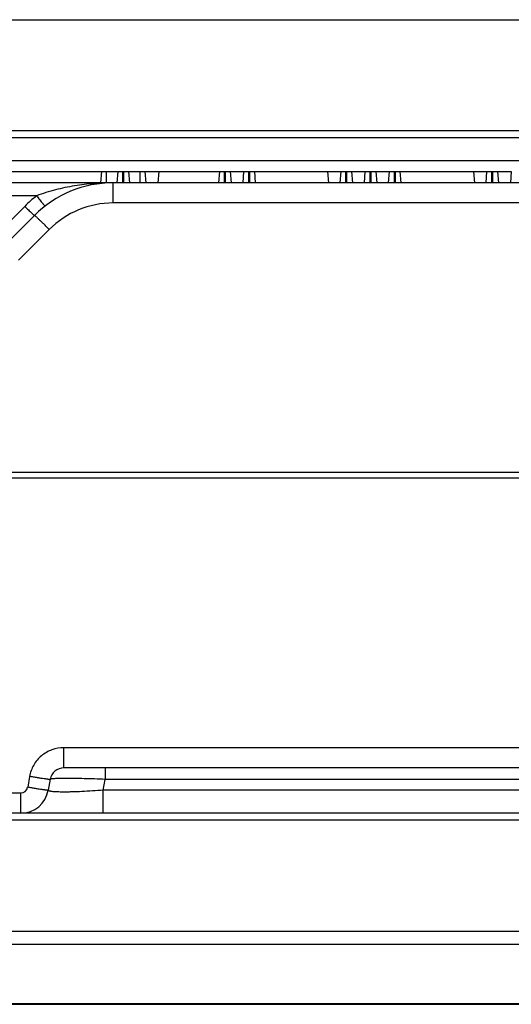
# Model space of a CAD drawing. Units: inches. Extents: x 0.3 to 33.7, y 0.3 to 21.7.
# Drawn here: x 18 to 19.1, y 17.2 to 19.4 of the extents above; entities that cross this region are included whole.
import ezdxf

# ---------------------------------------------------------------- set-up
doc = ezdxf.new("R2010")
doc.units = ezdxf.units.IN
doc.header["$LTSCALE"] = 1.87
doc.header["$MEASUREMENT"] = 0
doc.layers.add('3_ALL_AXES', color=7, linetype='CONTINUOUS')
doc.layers.add('7_ALL_FEATURES', color=7, linetype='CONTINUOUS')

msp = doc.modelspace()

# ---------------------------------------------------------------- linework, layer by layer
at = {"layer": '3_ALL_AXES', "color": 7, "linetype": 'CONTINUOUS'}
for p, q in [((18.2177, 19.0393), (18.2199, 19.0643)), ((18.2199, 19.0643), (18.3171, 19.0643)), ((18.2543, 19.0393), (18.2565, 19.0643)), ((18.2827, 19.0393), (18.2805, 19.0643)), ((18.3193, 19.0393), (18.3171, 19.0643)), ((18.3476, 19.0643), (18.3454, 19.0393)), ((18.3476, 19.0643), (18.5087, 19.0643)), ((18.4823, 19.0393), (18.4845, 19.0643)), ((18.5107, 19.0393), (18.5085, 19.0643)), ((18.5109, 19.0393), (18.5087, 19.0643)), ((18.5368, 19.0393), (18.539, 19.0643)), ((18.539, 19.0643), (18.7262, 19.0643)), ((18.5652, 19.0393), (18.5631, 19.0643)), ((18.7263, 19.0643), (18.7284, 19.0393)), ((18.7546, 19.0393), (18.7568, 19.0643)), ((18.7568, 19.0643), (18.7808, 19.0643)), ((18.783, 19.0393), (18.7808, 19.0643)), ((18.8091, 19.0393), (18.8113, 19.0643)), ((18.8113, 19.0643), (18.8353, 19.0643)), ((18.8375, 19.0393), (18.8353, 19.0643)), ((18.8636, 19.0393), (18.8658, 19.0643)), ((18.8658, 19.0643), (19.0538, 19.0643)), ((18.892, 19.0393), (18.8898, 19.0643)), ((19.0538, 19.0643), (19.056, 19.0393)), ((19.0821, 19.0393), (19.0843, 19.0643)), ((19.0843, 19.0643), (19.1084, 19.0643)), ((19.1106, 19.0393), (19.1084, 19.0643)), ((19.1389, 19.0643), (19.1367, 19.0393))]:
    msp.add_line(p, q, dxfattribs=at)
at = {"layer": '3_ALL_AXES', "color": 9, "linetype": 'CONTINUOUS'}
for p, q in [((18.2307, 19.0393), (18.2307, 19.0643)), ((18.2673, 19.0393), (18.2673, 19.0643)), ((18.2697, 19.0393), (18.2697, 19.0643)), ((18.3063, 19.0393), (18.3063, 19.0643)), ((18.4953, 19.0393), (18.4953, 19.0643)), ((18.4977, 19.0393), (18.4977, 19.0643)), ((18.5498, 19.0393), (18.5498, 19.0643)), ((18.5523, 19.0393), (18.5523, 19.0643)), ((18.7676, 19.0393), (18.7676, 19.0643)), ((18.77, 19.0393), (18.77, 19.0643)), ((18.8221, 19.0393), (18.8221, 19.0643)), ((18.8245, 19.0393), (18.8245, 19.0643)), ((18.8766, 19.0393), (18.8766, 19.0643)), ((18.879, 19.0393), (18.879, 19.0643)), ((19.0951, 19.0393), (19.0951, 19.0643)), ((19.0976, 19.0393), (19.0976, 19.0643)), ((21.6137, 18.3896), (17.9471, 18.3896)), ((21.6137, 18.3766), (17.9471, 18.3766))]:
    msp.add_line(p, q, dxfattribs=at)
at = {"layer": '7_ALL_FEATURES', "color": 9, "linetype": 'CONTINUOUS'}
for p, q in [((7.8274, 19.4052), (31.7334, 19.4052)), ((16.2564, 19.0892), (23.3045, 19.0892)), ((16.2607, 19.065), (18.2199, 19.065)), ((18.3171, 19.065), (18.3476, 19.065)), ((18.5085, 19.065), (18.539, 19.065)), ((18.7262, 19.065), (18.7568, 19.065)), ((18.7808, 19.065), (18.8113, 19.065)), ((18.8353, 19.065), (18.8658, 19.065)), ((19.0538, 19.065), (19.0843, 19.065)), ((19.1084, 19.065), (19.1389, 19.065)), ((18.2456, 18.994), (18.2456, 19.0393)), ((18.0737, 19.01), (16.1741, 19.01)), ((21.3152, 18.994), (18.2456, 18.994)), ((18.0469, 18.9864), (17.9779, 18.9173)), ((18.1021, 18.9345), (18.033, 18.8655)), ((18.1347, 17.7268), (18.1347, 17.7722)), ((21.4262, 17.7722), (18.1347, 17.7722)), ((18.2273, 17.7268), (18.2273, 17.7012)), ((18.0579, 17.7077), (18.0536, 17.6835)), ((18.223, 17.677), (18.2273, 17.7012)), ((20.2179, 17.7012), (18.2273, 17.7012)), ((16.0147, 17.6707), (18.0383, 17.6707)), ((18.0383, 17.6253), (18.0383, 17.6707)), ((18.223, 17.6253), (18.223, 17.677)), ((21.3379, 17.677), (18.223, 17.677)), ((7.8274, 17.361), (31.7334, 17.361)), ((7.8274, 17.3319), (31.7334, 17.3319)), ((7.8274, 17.1986), (31.7334, 17.1986))]:
    msp.add_line(p, q, dxfattribs=at)
at = {"layer": '7_ALL_FEATURES', "color": 7, "linetype": 'CONTINUOUS'}
for p, q in [((17.361, 19.1566), (19.6063, 19.1566)), ((15.9372, 19.1408), (23.6237, 19.1408)), ((23.3928, 19.0393), (16.1681, 19.0393)), ((18.0688, 18.9661), (17.9998, 18.897)), ((21.4262, 17.7268), (18.1347, 17.7268)), ((18.1042, 17.7013), (18.0999, 17.677)), ((21.5619, 17.6253), (17.9989, 17.6253)), ((19.6063, 17.6096), (17.9834, 17.6096)), ((7.8274, 17.1967), (31.7334, 17.1967))]:
    msp.add_line(p, q, dxfattribs=at)
for centre, radius, start, end in [((18.2456, 18.7893), 0.25, 90, 134.9999), ((18.1347, 17.6958), 0.031, 89.9963, 169.9287), ((18.0383, 17.6878), 0.0625, 270, 350)]:
    msp.add_arc(centre, radius, start, end, dxfattribs=at)
at = {"layer": '7_ALL_FEATURES', "color": 9, "linetype": 'CONTINUOUS'}
for centre, radius, start, end in [((18.2458, 18.7875), 0.2813, 127.7328, 134.9966), ((18.2456, 18.791), 0.203, 90, 135), ((18.0383, 17.6862), 0.0155, 270.0083, 349.9917)]:
    msp.add_arc(centre, radius, start, end, dxfattribs=at)
for points, knots in [([(18.2456, 19.0393), (18.2311, 19.0393), (18.2021, 19.0382), (18.1587, 19.0331), (18.1156, 19.0242), (18.0875, 19.0153), (18.0737, 19.01)], [0, 0, 0, 0, 0.247718, 0.496355, 0.746878, 1, 1, 1, 1]), ([(18.0737, 19.01), (18.0749, 19.0084), (18.0772, 19.0054), (18.0806, 19.0011), (18.0838, 18.9971), (18.0863, 18.9941), (18.088, 18.992), (18.0891, 18.9907), (18.0901, 18.9896), (18.0909, 18.9887), (18.0916, 18.988), (18.0921, 18.9875), (18.0924, 18.9872), (18.0926, 18.9871), (18.0926, 18.9871), (18.0926, 18.9871)], [0, 0, 0, 0, 0.19644, 0.384926, 0.557512, 0.708115, 0.773452, 0.831385, 0.881409, 0.923025, 0.955793, 0.979513, 0.994093, 0.998011, 1, 1, 1, 1]), ([(18.0469, 18.9864), (18.0483, 18.985), (18.051, 18.9823), (18.055, 18.9785), (18.0587, 18.9749), (18.0615, 18.9723), (18.0635, 18.9704), (18.0648, 18.9693), (18.0659, 18.9683), (18.0669, 18.9675), (18.0676, 18.9668), (18.0682, 18.9664), (18.0686, 18.9662), (18.0688, 18.9661), (18.0688, 18.9661), (18.0688, 18.9661)], [0, 0, 0, 0, 0.196086, 0.384361, 0.556846, 0.707432, 0.772783, 0.830742, 0.880804, 0.922467, 0.955293, 0.97909, 0.993789, 0.997813, 1, 1, 1, 1]), ([(18.1021, 18.9345), (18.1, 18.9366), (18.0958, 18.9408), (18.0897, 18.9468), (18.0849, 18.9515), (18.0813, 18.9549), (18.0789, 18.9572), (18.0768, 18.9592), (18.0748, 18.9611), (18.0731, 18.9626), (18.0717, 18.9639), (18.0706, 18.9649), (18.0698, 18.9655), (18.0693, 18.9659), (18.0691, 18.966), (18.069, 18.9661), (18.0689, 18.9661), (18.0688, 18.9661)], [0, 0, 0, 0, 0.195737, 0.384025, 0.556755, 0.635311, 0.7077, 0.773237, 0.831369, 0.881577, 0.923344, 0.956213, 0.979969, 0.988387, 0.994486, 0.998288, 1, 1, 1, 1]), ([(18.1347, 17.7722), (18.1257, 17.7722), (18.1074, 17.769), (18.0835, 17.7552), (18.0657, 17.734), (18.0594, 17.7166), (18.0579, 17.7077)], [0, 0, 0, 0, 0.250085, 0.500087, 0.750039, 1, 1, 1, 1]), ([(18.1042, 17.7012), (18.1041, 17.7012), (18.1041, 17.7011), (18.1037, 17.7011), (18.1031, 17.7011), (18.102, 17.7011), (18.1004, 17.7012), (18.0985, 17.7014), (18.0961, 17.7017), (18.0934, 17.7021), (18.0892, 17.7027), (18.0832, 17.7035), (18.0753, 17.7048), (18.0667, 17.7062), (18.0609, 17.7072), (18.0579, 17.7077)], [0, 0, 0, 0, 0.002069, 0.006057, 0.020805, 0.044754, 0.077809, 0.119762, 0.170151, 0.228447, 0.29412, 0.445198, 0.617766, 0.805455, 1, 1, 1, 1]), ([(18.2273, 17.7012), (18.2193, 17.7016), (18.2036, 17.7021), (18.1808, 17.7028), (18.1628, 17.7032), (18.1496, 17.7033), (18.1406, 17.7034), (18.1326, 17.7033), (18.1254, 17.7032), (18.1192, 17.7031), (18.114, 17.7028), (18.11, 17.7025), (18.107, 17.7022), (18.1052, 17.7019), (18.1044, 17.7015), (18.1042, 17.7013), (18.1042, 17.7012)], [0, 0, 0, 0, 0.194276, 0.381209, 0.553421, 0.63197, 0.704449, 0.770126, 0.828408, 0.878741, 0.920664, 0.953858, 0.978053, 0.993197, 0.997503, 1, 1, 1, 1]), ([(18.0999, 17.677), (18.0999, 17.677), (18.0998, 17.6769), (18.0995, 17.6768), (18.0988, 17.6768), (18.0977, 17.6769), (18.0961, 17.677), (18.0942, 17.6772), (18.0919, 17.6775), (18.0892, 17.6778), (18.0849, 17.6784), (18.0789, 17.6793), (18.071, 17.6806), (18.0625, 17.682), (18.0566, 17.683), (18.0536, 17.6835)], [0, 0, 0, 0, 0.002069, 0.006057, 0.020805, 0.044754, 0.077809, 0.119762, 0.170151, 0.228447, 0.29412, 0.445198, 0.617766, 0.805455, 1, 1, 1, 1]), ([(18.223, 17.677), (18.2149, 17.6763), (18.1991, 17.6752), (18.176, 17.6738), (18.1578, 17.6731), (18.1443, 17.6728), (18.1353, 17.6727), (18.1271, 17.6728), (18.12, 17.673), (18.1139, 17.6733), (18.1094, 17.6737), (18.1065, 17.6741), (18.1047, 17.6744), (18.1031, 17.6748), (18.1019, 17.6752), (18.101, 17.6755), (18.1003, 17.676), (18.0999, 17.6765), (18.0999, 17.6768), (18.0999, 17.677)], [0, 0, 0, 0, 0.195038, 0.383375, 0.557223, 0.636371, 0.709133, 0.77475, 0.832524, 0.881948, 0.92261, 0.939585, 0.954314, 0.966806, 0.977086, 0.985238, 0.991437, 0.996071, 1, 1, 1, 1])]:
    msp.add_open_spline(points, degree=3, knots=knots, dxfattribs=at)

doc.saveas('drawing.dxf')
